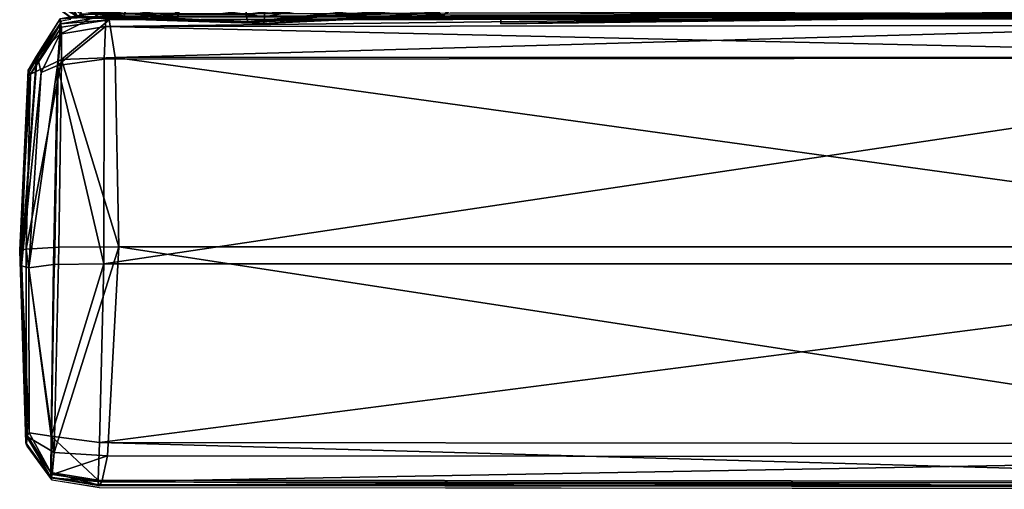
# Model space of a CAD drawing. Units: centimetres. Extents: x -82 to 224, y -187 to 79.
# Drawn here: x -82 to -49, y -187 to -172 of the extents above; entities that cross this region are included whole.
import ezdxf

# ---------------------------------------------------------------- set-up
doc = ezdxf.new("R2010")
doc.units = ezdxf.units.CM
doc.layers.add('Mobilier 2D', color=7, linetype='Continuous', true_color=0x390888)
doc.layers.add('Mobilier 3D', color=7, linetype='Continuous', true_color=0x390888)

# ---------------------------------------------------------------- blocks, each defined once
blk = doc.blocks.new('ae3611ad-cc52-49a1-8289-e9876fffc6e6')
at = {"layer": 'Mobilier 3D', "color": 173, "true_color": 0x3864e7}
mesh = blk.add_polyface(dxfattribs=at)
corners = [(-131.132, 49.08, 57.946), (-131.139, 49.094, 55.541), (-132.537, 48.275, 55.418), (-132.535, 48.275, 57.874), (-125.484, 49.017, 60.371), (-131.035, 49.003, 60.227), (-131.149, 48.271, 61.408), (-125.424, 49.266, 58.013), (-131.151, 49.092, 10.807), (-132.441, 48.228, 10.374), (-132.549, 48.266, 11.709), (-131.407, 49.106, 11.978), (-132.372, 48.283, 60.121), (-132.629, 46.684, 60.231), (-131.366, 46.633, 61.609), (-124.778, 45.993, 9.815), (-131.812, 46.365, 9.845), (-131.706, 48.163, 9.992), (-132.793, 46.681, 57.903), (-132.686, 46.56, 10.136), (-132.811, 46.665, 11.581), (-124.886, 49.319, 12.11), (-131.372, 49.119, 14.506), (-132.549, 48.268, 14.381), (-132.811, 46.668, 14.364), (-125.351, 46.494, 61.881), (-124.856, 49.104, 10.874), (-124.911, 49.327, 14.698), (-132.795, 46.681, 55.4)]
mesh.append_faces([[corners[k] for k in face] for face in [(8, 17, 9), (6, 5, 12)]], dxfattribs={"color": 173})
mesh.append_faces([[corners[k] for k in face] for face in [(0, 1, 2), (2, 3, 0), (4, 5, 6), (7, 0, 5), (8, 9, 10), (10, 11, 8), (0, 3, 12), (12, 5, 0), (13, 14, 6), (6, 12, 13), (15, 16, 17), (18, 13, 12), (12, 3, 18), (19, 20, 10), (10, 9, 19), (8, 11, 21), (16, 19, 9), (9, 17, 16), (22, 11, 10), (10, 23, 22), (24, 23, 10), (10, 20, 24), (6, 14, 25), (17, 8, 26), (11, 22, 27), (18, 3, 2), (2, 28, 18), (1, 0, 7), (23, 24, 28), (28, 2, 23), (2, 1, 22), (22, 23, 2)]], dxfattribs={"vtx2": -1, "color": 173})
mesh = blk.add_polyface(dxfattribs=at)
corners = [(-124.856, 49.104, 10.874), (-118.972, 48.965, 10.765), (-118.473, 47.914, 9.94), (-124.787, 48.004, 9.916), (-118.912, 48.603, 60.252), (-118.675, 48.056, 61.134), (-117.626, 47.972, 59.754), (-131.149, 48.271, 61.408), (-125.378, 48.184, 61.62), (-125.484, 49.017, 60.371), (-131.035, 49.003, 60.227), (-125.424, 49.266, 58.013), (-118.34, 48.735, 57.719), (-124.886, 49.319, 12.11), (-118.829, 49.043, 12.05), (-117.276, 47.955, 11.709), (-125.351, 46.494, 61.881), (-118.46, 46.478, 61.321), (-117.14, 46.317, 10.137), (-118.412, 46.11, 9.823), (-124.778, 45.993, 9.815), (-131.706, 48.163, 9.992), (-117.384, 47.917, 10.374), (-131.151, 49.092, 10.807), (-124.911, 49.327, 14.698), (-118.824, 49.035, 14.515), (-117.367, 46.441, 59.849), (-118.367, 48.762, 55.705), (-125.38, 49.278, 55.732), (-131.407, 49.106, 11.978), (-131.139, 49.094, 55.541), (-117.277, 47.956, 14.381), (-131.372, 49.119, 14.506)]
mesh.append_faces([[corners[k] for k in face] for face in [(4, 5, 6), (2, 1, 22)]], dxfattribs={"color": 173})
mesh.append_faces([[corners[k] for k in face] for face in [(0, 1, 2), (2, 3, 0), (7, 8, 9), (10, 9, 11), (4, 12, 11), (11, 9, 4), (1, 0, 13), (13, 14, 1), (12, 4, 6), (1, 14, 15), (16, 17, 5), (5, 8, 16), (18, 19, 2), (20, 3, 2), (21, 3, 20), (13, 0, 23), (24, 25, 14), (14, 13, 24), (15, 14, 25), (5, 17, 26), (11, 12, 27), (27, 28, 11), (9, 8, 5), (5, 4, 9), (16, 8, 7), (0, 3, 21), (24, 13, 29), (11, 28, 30), (31, 25, 27), (30, 28, 24), (24, 32, 30), (25, 24, 28), (28, 27, 25)]], dxfattribs={"vtx2": -1, "color": 173})
mesh = blk.add_polyface(dxfattribs=at)
corners = [(-117.019, 47.355, 57.946), (-116.214, 48.758, 57.874), (-116.214, 48.76, 55.418), (-117.033, 47.362, 55.541), (-117.031, 47.374, 20.765), (-117.045, 47.63, 21.936), (-116.205, 48.772, 21.667), (-116.167, 48.664, 20.332), (-116.941, 47.258, 60.227), (-116.222, 48.595, 60.121), (-116.102, 47.929, 19.95), (-117.058, 47.595, 24.464), (-116.206, 48.772, 24.339), (-116.21, 47.372, 61.408), (-116.86, 47.096, 11.635), (-116.857, 47.053, 18.448), (-116.048, 47.731, 18.448), (-116.027, 47.771, 11.632), (-116.681, 46.839, 19.674), (-116.009, 47.423, 19.675), (-116.786, 46.762, 10.041), (-117.626, 47.972, 59.754), (-117.108, 47.962, 57.612), (-118.34, 48.735, 57.719), (-117.276, 47.955, 11.709), (-117.384, 47.917, 10.374), (-118.972, 48.965, 10.765), (-116.846, 46.436, 57.626), (-116.842, 46.436, 55.556), (-117.104, 47.962, 55.574), (-118.473, 47.914, 9.94), (-117.14, 46.317, 10.137), (-117.015, 46.422, 11.581), (-118.824, 49.035, 14.515), (-117.277, 47.956, 14.381), (-117.015, 46.424, 14.364), (-117.367, 46.441, 59.849), (-118.675, 48.056, 61.134), (-118.367, 48.762, 55.705)]
mesh.append_faces([[corners[k] for k in face] for face in [(4, 7, 10), (13, 9, 8)]], dxfattribs={"color": 173})
mesh.append_faces([[corners[k] for k in face] for face in [(0, 1, 2), (2, 3, 0), (4, 5, 6), (6, 7, 4), (0, 8, 9), (9, 1, 0), (11, 12, 6), (6, 5, 11), (2, 12, 11), (11, 3, 2), (14, 15, 16), (16, 17, 14), (15, 18, 19), (20, 14, 17), (21, 22, 23), (24, 25, 26), (27, 28, 29), (29, 22, 27), (30, 25, 31), (31, 25, 24), (24, 32, 31), (33, 34, 24), (35, 32, 24), (24, 34, 35), (36, 21, 37), (27, 22, 21), (21, 36, 27), (23, 22, 29), (29, 38, 23), (38, 29, 34), (29, 28, 35), (35, 34, 29)]], dxfattribs={"vtx2": -1, "color": 173})
mesh = blk.add_polyface(dxfattribs=at)
corners = [(-116.21, 47.372, 61.408), (-116.941, 47.258, 60.227), (-116.956, 41.707, 60.371), (-117.019, 47.355, 57.946), (-117.205, 41.647, 58.013), (-116.102, 47.929, 19.95), (-114.304, 48.035, 19.803), (-113.932, 41.001, 19.773), (-117.258, 41.109, 22.068), (-117.045, 47.63, 21.936), (-117.031, 47.374, 20.765), (-114.432, 41.574, 61.881), (-114.572, 47.589, 61.609), (-117.043, 41.079, 20.832), (-117.266, 41.134, 24.656), (-117.058, 47.595, 24.464), (-117.033, 47.362, 55.541), (-116.045, 43.697, 9.777), (-116.045, 45.491, 9.776), (-114.804, 45.389, 9.773), (-115.829, 46.553, 9.745), (-114.815, 46.945, 9.799), (-117.039, 45.831, 11.634), (-117.028, 45.798, 18.448), (-116.857, 47.053, 18.448), (-116.86, 47.096, 11.635), (-117.042, 44.019, 11.634), (-117.031, 43.987, 18.448), (-116.681, 46.839, 19.674), (-116.796, 45.79, 19.674), (-116.93, 43.98, 10.053), (-116.927, 45.79, 10.053), (-116.786, 46.762, 10.041), (-114.927, 45.623, 19.771), (-115.074, 47.564, 19.677), (-112.72, 46.95, 9.779), (-112.701, 45.423, 9.765), (-112.706, 43.636, 9.766), (-112.84, 43.821, 19.783), (-112.831, 45.627, 19.782), (-112.951, 47.605, 19.677), (-116.798, 43.98, 19.674), (-118.473, 47.914, 9.94), (-118.412, 46.11, 9.823), (-124.778, 45.993, 9.815)]
mesh.append_faces([[corners[k] for k in face] for face in [(28, 33, 34)]], dxfattribs={"vtx0": -1, "vtx2": -1, "color": 173})
mesh.append_faces([[corners[k] for k in face] for face in [(0, 1, 2), (1, 3, 4), (5, 6, 7), (8, 9, 10), (11, 12, 0), (13, 10, 5), (14, 15, 9), (4, 3, 16), (16, 15, 14), (17, 18, 19), (20, 21, 19), (19, 18, 20), (22, 23, 24), (24, 25, 22), (26, 27, 23), (23, 22, 26), (28, 24, 23), (23, 29, 28), (30, 31, 18), (18, 31, 32), (32, 20, 18), (25, 32, 31), (31, 22, 25), (31, 30, 26), (26, 22, 31), (29, 23, 27), (28, 29, 33), (35, 36, 19), (19, 21, 35), (19, 36, 37), (38, 39, 33), (33, 39, 40), (33, 29, 41), (42, 43, 44)]], dxfattribs={"vtx2": -1, "color": 173})
mesh = blk.add_polyface(dxfattribs=at)
corners = [(-117.043, 41.079, 20.832), (-115.943, 41.01, 19.874), (-115.853, 34.696, 19.898), (-116.904, 35.194, 20.723), (-116.541, 35.135, 60.252), (-115.911, 33.849, 59.754), (-115.995, 34.898, 61.134), (-116.956, 41.707, 60.371), (-116.123, 41.601, 61.62), (-116.21, 47.372, 61.408), (-117.205, 41.647, 58.013), (-116.941, 47.258, 60.227), (-116.674, 34.563, 57.719), (-116.982, 35.052, 22.008), (-117.258, 41.109, 22.068), (-114.432, 41.574, 61.881), (-114.417, 34.683, 61.321), (-113.932, 41.001, 19.773), (-114.049, 34.635, 19.781), (-116.102, 47.929, 19.95), (-117.031, 47.374, 20.765), (-117.266, 41.134, 24.656), (-116.974, 35.047, 24.473), (-117.217, 41.603, 55.732), (-116.7, 34.59, 55.705), (-117.045, 47.63, 21.936), (-117.033, 47.362, 55.541), (-114.804, 45.389, 9.773), (-114.805, 43.601, 9.774), (-116.045, 43.697, 9.777), (-116.045, 45.491, 9.776), (-116.93, 43.98, 10.053), (-117.031, 43.987, 18.448), (-116.798, 43.98, 19.674), (-116.796, 45.79, 19.674), (-112.706, 43.636, 9.766), (-114.927, 45.623, 19.771), (-114.939, 43.817, 19.772), (-112.84, 43.821, 19.783)]
mesh.append_faces([[corners[k] for k in face] for face in [(4, 5, 6)]], dxfattribs={"color": 173})
mesh.append_faces([[corners[k] for k in face] for face in [(0, 1, 2), (2, 3, 0), (7, 8, 9), (10, 7, 11), (4, 7, 10), (10, 12, 4), (3, 13, 14), (14, 0, 3), (15, 8, 6), (6, 16, 15), (17, 18, 2), (2, 1, 17), (17, 1, 19), (20, 0, 14), (21, 14, 13), (13, 22, 21), (10, 23, 24), (24, 12, 10), (7, 4, 6), (6, 8, 7), (9, 8, 15), (19, 1, 0), (25, 14, 21), (26, 23, 10), (21, 23, 26), (22, 24, 23), (23, 21, 22), (27, 28, 29), (30, 29, 31), (32, 33, 34), (35, 28, 27), (36, 37, 38), (33, 37, 36)]], dxfattribs={"vtx2": -1, "color": 173})
mesh = blk.add_polyface(dxfattribs=at)
corners = [(-116.807, 7.066, 19.846), (-116.934, 7.024, 21.287), (-117.267, 33.121, 21.168), (-117.06, 33.119, 19.937), (-116.934, 6.995, 28.637), (-117.275, 33.121, 28.182), (-117.269, 33.121, 34.021), (-116.935, 6.969, 35.423), (-116.809, 6.934, 37.468), (-117.05, 33.119, 35.795), (-116.974, 35.047, 24.473), (-116.982, 35.052, 22.008), (-115.894, 33.499, 21.667), (-117.031, 43.987, 18.448), (-117.042, 44.019, 11.634), (-117.107, -0.004, 11.633), (-116.995, -0.003, 10.059), (-116.93, 43.98, 10.053), (-116.045, 43.697, 9.777), (-116.798, 43.98, 19.674), (-117.092, -0.005, 18.448), (-131.366, 46.633, 61.609), (-132.629, 46.684, 60.231), (-132.679, 0, 60.331), (-124.777, 0, 9.805), (-124.778, 45.993, 9.815), (-118.412, 46.11, 9.823), (-117.14, 46.317, 10.137), (-117.096, 0, 9.997), (-132.855, 0, 11.469), (-132.811, 46.665, 11.581), (-132.686, 46.56, 10.136), (-132.855, 0, 14.356), (-132.811, 46.668, 14.364), (-118.417, 0, 61.464), (-118.46, 46.478, 61.321), (-125.351, 46.494, 61.881), (-132.793, 46.681, 57.903), (-132.837, 0, 57.941), (-117.367, 46.441, 59.849), (-131.842, 0, 9.813), (-131.812, 46.365, 9.845), (-117.015, 46.422, 11.581), (-116.971, 0, 11.469), (-116.796, 0, 55.549), (-116.842, 46.436, 55.556), (-116.846, 46.436, 57.626), (-117.015, 46.424, 14.364), (-116.971, 0, 14.356), (-116.799, 0, 57.659), (-125.347, 0, 62.056), (-132.795, 46.681, 55.4), (-132.839, 0, 55.393)]
mesh.append_faces([[corners[k] for k in face] for face in [(0, 1, 2), (2, 3, 0), (2, 1, 4), (4, 5, 2), (6, 7, 8), (8, 9, 6), (4, 7, 6), (6, 5, 4), (10, 11, 12), (13, 14, 15), (16, 17, 18), (14, 17, 16), (19, 13, 20), (21, 22, 23), (24, 25, 26), (26, 27, 28), (29, 30, 31), (32, 33, 30), (34, 35, 36), (37, 38, 23), (23, 22, 37), (39, 35, 34), (40, 41, 25), (27, 42, 43), (44, 45, 46), (31, 41, 40), (42, 47, 48), (49, 46, 39), (50, 36, 21), (38, 37, 51), (51, 52, 38), (48, 47, 45), (33, 32, 52), (52, 51, 33)]], dxfattribs={"vtx2": -1, "color": 173})
mesh = blk.add_polyface(dxfattribs=at)
corners = [(-116.841, -27.234, 38.134), (-116.809, 6.934, 37.468), (-116.935, 6.969, 35.423), (-116.955, -27.342, 36.106), (-116.934, 6.995, 28.637), (-116.807, 7.066, 19.846), (-115.48, 7.069, 19.681), (-115.472, -28.121, 19.663), (-100.103, 7.096, 19.545), (-116.934, 7.024, 21.287), (-116.756, -28.12, 19.827), (-116.924, -28.078, 21.379), (-115.436, -27.089, 39.063), (-115.465, 6.933, 38.27), (-100.111, 6.976, 38.633), (-114.823, 0.003, 9.796), (-116.048, 0, 9.799), (-116.045, 43.697, 9.777), (-117.107, -0.004, 11.633), (-117.092, -0.005, 18.448), (-117.031, 43.987, 18.448), (-116.995, -0.003, 10.059), (-117.042, 44.019, 11.634), (-116.845, -0.005, 19.674), (-116.798, 43.98, 19.674), (-112.808, 0.01, 9.789), (-114.805, 43.601, 9.774), (-115.174, -0.018, 19.794), (-113.033, -0.017, 19.801), (-112.84, 43.821, 19.783), (-114.939, 43.817, 19.772), (-114.84, -41.996, 9.817), (-116.051, -42.127, 9.82), (-117.061, -42.449, 10.064), (-112.911, -41.944, 9.813), (-132.679, 0, 60.331), (-131.409, 0, 61.757), (-131.366, 46.633, 61.609), (-118.412, 46.11, 9.823), (-118.391, 0, 9.805), (-124.777, 0, 9.805), (-117.096, 0, 9.997), (-132.686, 46.56, 10.136), (-132.73, 0, 9.997), (-132.855, 0, 11.469), (-132.811, 46.665, 11.581), (-132.855, 0, 14.356), (-125.351, 46.494, 61.881), (-125.347, 0, 62.056), (-118.417, 0, 61.464), (-117.317, 0, 59.948), (-117.367, 46.441, 59.849), (-124.778, 45.993, 9.815), (-131.842, 0, 9.813), (-116.971, 0, 11.469), (-117.14, 46.317, 10.137), (-116.846, 46.436, 57.626), (-116.799, 0, 57.659), (-116.796, 0, 55.549), (-116.971, 0, 14.356), (-117.015, 46.422, 11.581), (-116.842, 46.436, 55.556)]
mesh.append_faces([[corners[k] for k in face] for face in [(0, 1, 2), (3, 2, 4), (5, 6, 7), (7, 6, 8), (9, 5, 10), (4, 9, 11), (12, 13, 1), (14, 13, 12), (15, 16, 17), (18, 19, 20), (17, 16, 21), (21, 18, 22), (19, 23, 24), (25, 15, 26), (27, 28, 29), (23, 27, 30), (16, 15, 31), (21, 16, 32), (18, 21, 33), (15, 25, 34), (35, 36, 37), (38, 39, 40), (41, 39, 38), (42, 43, 44), (45, 44, 46), (47, 48, 49), (49, 50, 51), (52, 40, 53), (54, 41, 55), (56, 57, 58), (53, 43, 42), (59, 54, 60), (51, 50, 57), (37, 36, 48), (61, 58, 59)]], dxfattribs={"vtx2": -1, "color": 173})
blk = doc.blocks.new('2a36d030-644e-4733-9a7e-819e1f77bdd5')
at = {"layer": 'Mobilier 2D'}
for points in [[(-131.455, 49.093, 0), (-132.62, 48.249, 0)], [(-131.455, 49.093, 0), (-131.49, 49.08, 0)], [(-131.455, 49.093, 0), (-124.995, 49.301, 0)], [(-131.455, 49.093, 0), (-131.222, 49.067, 0)], [(-124.995, 49.301, 0), (-131.222, 49.067, 0)], [(-125.463, 49.252, 0), (-131.222, 49.067, 0)], [(-125.463, 49.252, 0), (-124.995, 49.301, 0)], [(-118.912, 49.017, 0), (-124.995, 49.301, 0)], [(-132.62, 48.249, 0), (-131.49, 49.08, 0)], [(-132.62, 48.249, 0), (-131.216, 49.054, 0)], [(-118.912, 49.017, 0), (-118.908, 49.009, 0)], [(-118.908, 49.009, 0), (-118.45, 48.735, 0)], [(-117.191, 47.935, 0), (-118.45, 48.735, 0)], [(-132.894, 46.639, 0), (-132.632, 48.24, 0)], [(-132.877, 46.655, 0), (-132.632, 48.24, 0)], [(-132.621, 48.236, 0), (-132.877, 46.655, 0)], [(-132.62, 48.249, 0), (-132.632, 48.24, 0)], [(-132.621, 48.236, 0), (-132.632, 48.24, 0)], [(-132.62, 48.249, 0), (-132.621, 48.236, 0)], [(-132.62, 48.249, 0), (-132.456, 48.257, 0)], [(-131.232, 48.245, 0), (-132.456, 48.257, 0)], [(-131.232, 48.245, 0), (-125.462, 48.158, 0)], [(-118.758, 48.03, 0), (-125.462, 48.158, 0)], [(-118.758, 48.03, 0), (-117.71, 47.946, 0)], [(-117.71, 47.946, 0), (-117.191, 47.935, 0)], [(-117.188, 47.935, 0), (-117.191, 47.935, 0)], [(-117.128, 47.604, 0), (-117.188, 47.935, 0)], [(-132.938, -0.026, 0), (-132.894, 46.639, 0)], [(-132.877, 46.655, 0), (-132.92, -0.026, 0)], [(-132.92, -0.026, 0), (-132.894, 46.639, 0)], [(-132.894, 46.639, 0), (-132.877, 46.655, 0)]]:
    blk.add_polyline3d(points, dxfattribs=at)
blk = doc.blocks.new('4962bcf7-2032-4e5d-9e2d-8c5008f2ae4c')
for name in ['2a36d030-644e-4733-9a7e-819e1f77bdd5', 'ae3611ad-cc52-49a1-8289-e9876fffc6e6']:
    blk.add_blockref(name, (0, 0))
blk = doc.blocks.new('64c3012e-6895-4661-a783-08cc9a0d7997')
at = {"rotation": 90}
blk.add_blockref('4962bcf7-2032-4e5d-9e2d-8c5008f2ae4c', (-100.72, -0.252, 0), dxfattribs=at)

msp = doc.modelspace()

# ---------------------------------------------------------------- block references
msp.add_blockref('64c3012e-6895-4661-a783-08cc9a0d7997', (67.977, -54.189, 0))

doc.saveas('drawing.dxf')
